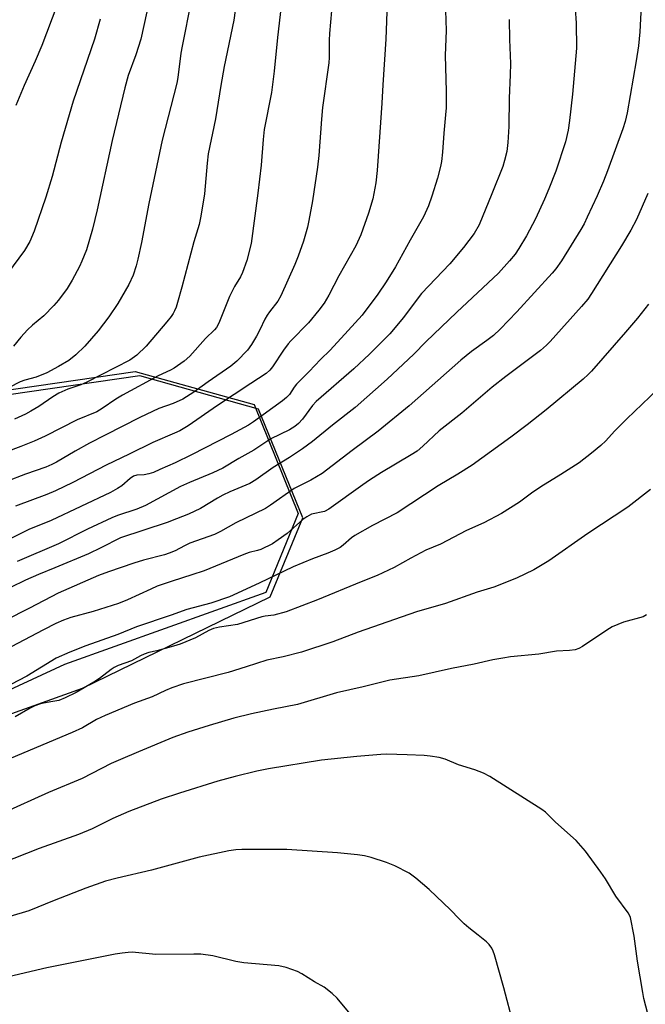
# Model space of a CAD drawing. Units: inches. Extents: x 1195773 to 1201773, y 573457 to 577457.
# Drawn here: x 1199192 to 1199374, y 574390 to 574675 of the extents above; entities that cross this region are included whole.
import ezdxf

# ---------------------------------------------------------------- set-up
doc = ezdxf.new("R2010")
doc.units = ezdxf.units.IN
doc.header["$MEASUREMENT"] = 0
for name, color, linetype in [('NTRL-Farm Land', 3, 'Continuous'), ('NTRL-Trees', 3, 'Continuous'), ('Undefined', 1, 'Continuous')]:
    doc.layers.add(name, color=color, linetype=linetype)

msp = doc.modelspace()

# ---------------------------------------------------------------- linework, layer by layer
at = {"layer": 'NTRL-Farm Land'}
msp.add_lwpolyline([(1199141.21, 574456.98), (1199210.6, 574481.82), (1199265.01, 574508.22), (1199274.44, 574531.09), (1199261.65, 574562.67), (1199227.23, 574572.25), (1199175.88, 574564.81)], dxfattribs=at)
at = {"layer": 'NTRL-Trees'}
msp.add_lwpolyline([(1198869.33, 574686.81), (1198900.7, 574673.05), (1198921.01, 574658.98), (1198948.61, 574606.38), (1198986.51, 574591.72), (1199059.22, 574568.42), (1199174.57, 574566.12), (1199225.92, 574573.56), (1199260.34, 574563.98), (1199273.13, 574532.4), (1199263.7, 574509.53), (1199205.38, 574488.67), (1199139.9, 574458.29), (1199053.44, 574404.93), (1198973.02, 574362.5)], dxfattribs=at)
at = {"layer": 'Undefined'}
for points, elevation in [([(1199283.64, 574688.03), (1199282.21, 574671.44), (1199282.13, 574669.51), (1199282.12, 574664.55), (1199282.04, 574662.95), (1199280.16, 574650), (1199279.84, 574646.64), (1199279.13, 574636.16), (1199278.75, 574632.78), (1199277.24, 574622.98), (1199276.21, 574617.31), (1199275.77, 574615.32), (1199274.67, 574611.32), (1199273.14, 574607.01), (1199272.17, 574604.59), (1199268.09, 574595.47), (1199267.22, 574593.91), (1199264.76, 574590.82), (1199264.12, 574589.9), (1199263.45, 574588.67), (1199261.98, 574585.58), (1199261.03, 574583.82), (1199259.61, 574581.34), (1199258.43, 574579.7), (1199255.32, 574576.53), (1199253.57, 574575.04), (1199247.02, 574570.51), (1199242.91, 574567.51), (1199239.69, 574565.52), (1199236.85, 574564.3), (1199232.75, 574562.86), (1199227.27, 574560.22), (1199217.15, 574555.13), (1199212.61, 574552.75), (1199208.51, 574550.45), (1199203.05, 574547.22), (1199201.77, 574546.56), (1199199.95, 574545.85), (1199194.11, 574543.81), (1199188.59, 574541.62)], 500), ([(1199299.14, 574688.36), (1199298.55, 574669.84), (1199297.6, 574656.62), (1199297.33, 574651.26), (1199296.8, 574642.92), (1199295.96, 574631.74), (1199295.62, 574628.2), (1199294.71, 574623.58), (1199293.47, 574619.46), (1199291.27, 574613.14), (1199289.83, 574609.93), (1199284.93, 574601.27), (1199281.96, 574595.64), (1199280.62, 574593.39), (1199279.06, 574591.28), (1199276.12, 574587.65), (1199271, 574582.47), (1199270.23, 574581.6), (1199268.87, 574579.73), (1199265.63, 574574.89), (1199264.92, 574573.97), (1199263.82, 574573.01), (1199259.43, 574570.04), (1199249.7, 574563.69), (1199241.22, 574557.79), (1199238.78, 574556.38), (1199237.27, 574555.64), (1199230.99, 574552.98), (1199224.16, 574549.62), (1199217.45, 574546.44), (1199207.81, 574541.38), (1199202.75, 574538.92), (1199200.23, 574537.88), (1199191.16, 574534.52)], 498), ([(1199269.19, 574687.94), (1199267.16, 574670.28), (1199266.19, 574660.53), (1199265.38, 574654.38), (1199263.24, 574643.69), (1199262.93, 574640.77), (1199262.34, 574633.35), (1199261.38, 574625.18), (1199259.5, 574610.61), (1199258.25, 574605.7), (1199256.97, 574602.19), (1199256.41, 574601.01), (1199254.68, 574598.14), (1199253.18, 574595.26), (1199250.16, 574587.59), (1199249.44, 574586.27), (1199248.85, 574585.61), (1199246.28, 574583.14), (1199241.73, 574577.95), (1199240.07, 574576.53), (1199237.21, 574574.52), (1199236.09, 574573.92), (1199232.57, 574572.32), (1199222.25, 574566.68), (1199220.28, 574565.51), (1199216.29, 574562.78), (1199214.8, 574561.88), (1199209.07, 574559.5), (1199199.76, 574554.77), (1199196.65, 574553.38), (1199192.74, 574551.82), (1199179.63, 574546.86)], 502), ([(1199315.72, 574681.09), (1199315.97, 574672.39), (1199315.71, 574665.15), (1199316.03, 574654.73), (1199315.95, 574649.98), (1199315.82, 574647.93), (1199315.28, 574642.61), (1199314.92, 574637.08), (1199314.6, 574634.41), (1199314.32, 574632.96), (1199313.46, 574629.56), (1199311.85, 574624.33), (1199310.91, 574621.58), (1199309.47, 574618.33), (1199305.56, 574611.62), (1199301.3, 574603.85), (1199298.58, 574599.48), (1199296.23, 574595.93), (1199291.66, 574589.85), (1199287.62, 574585.39), (1199282.34, 574579.77), (1199279.59, 574577.03), (1199276.33, 574573.51), (1199272.65, 574569.86), (1199271.97, 574569.02), (1199270.58, 574566.9), (1199269.71, 574565.97), (1199268.6, 574565.08), (1199260.19, 574558.91), (1199258.71, 574558.01), (1199253.66, 574555.31), (1199242.24, 574549.39), (1199237.42, 574547.03), (1199233.03, 574545.1), (1199231.14, 574544.31), (1199229.88, 574543.91), (1199228.5, 574543.64), (1199226.35, 574543.47), (1199225.43, 574543.17), (1199224.47, 574542.53), (1199222.04, 574540.38), (1199220.8, 574539.61), (1199218.77, 574538.51), (1199201.56, 574530.38), (1199195.06, 574527.71), (1199187.71, 574524.13)], 496), ([(1199372.47, 574679.51), (1199372.13, 574672.01), (1199371.77, 574667.94), (1199371.08, 574663.54), (1199368.44, 574648.52), (1199367.86, 574646), (1199367.23, 574643.83), (1199362.76, 574631.65), (1199361.61, 574628.72), (1199359.74, 574624.4), (1199356.86, 574618.22), (1199355.97, 574616.36), (1199355.04, 574614.66), (1199349.45, 574605.61), (1199347.81, 574603.28), (1199346.71, 574601.99), (1199336.5, 574590.83), (1199331.62, 574585.79), (1199329.68, 574584.02), (1199327.76, 574582.48), (1199323.33, 574579.3), (1199320.22, 574576.81), (1199305.29, 574563.57), (1199296.27, 574556.26), (1199288.78, 574550.64), (1199280.1, 574543.98), (1199276.75, 574542.06), (1199271.96, 574539.6), (1199265.11, 574534.77), (1199263.67, 574533.88), (1199255.06, 574529.67), (1199250.61, 574527.13), (1199248.82, 574526.26), (1199241.76, 574523.75), (1199240.15, 574523.01), (1199237.51, 574521.6), (1199235.75, 574520.85), (1199234.35, 574520.42), (1199228.3, 574518.84), (1199225.51, 574518.01), (1199218.15, 574515.52), (1199215.24, 574514.41), (1199203.58, 574509.29), (1199195.22, 574504.92), (1199188.19, 574501.42)], 490), ([(1199242.14, 574680.95), (1199239.47, 574667.83), (1199239.12, 574665.8), (1199238.19, 574658.74), (1199237.9, 574657.06), (1199233.74, 574640.53), (1199229.85, 574622.27), (1199227.7, 574610.97), (1199226.69, 574606.09), (1199226.2, 574604.15), (1199225.33, 574601.47), (1199224.03, 574598.73), (1199220.81, 574593.28), (1199218.28, 574589.42), (1199215.15, 574585.32), (1199211.33, 574580.92), (1199208.71, 574578.34), (1199206.64, 574576.76), (1199203.7, 574574.95), (1199200.31, 574573.17), (1199197.18, 574571.93), (1199193.91, 574571.01), (1199192.53, 574570.51), (1199189.33, 574568.95)], 506), ([(1199255.37, 574681.77), (1199254.45, 574675.31), (1199251.64, 574661.9), (1199250.65, 574656.46), (1199249.13, 574646.73), (1199247.06, 574636.59), (1199246.73, 574633.9), (1199245.93, 574625.01), (1199244.9, 574618.55), (1199244.37, 574616.16), (1199242.91, 574611.11), (1199239.44, 574597.98), (1199238.18, 574593.54), (1199237.73, 574592.18), (1199237.29, 574591.13), (1199236.9, 574590.38), (1199236.28, 574589.47), (1199235.09, 574587.95), (1199229.08, 574580.84), (1199226.4, 574578.3), (1199224.28, 574576.82), (1199211.89, 574570.46), (1199210.11, 574569.72), (1199206.39, 574568.44), (1199203.75, 574567.26), (1199201.98, 574566.17), (1199197.92, 574563.36), (1199195.66, 574562.03), (1199194.09, 574561.22), (1199190.87, 574559.73)], 504), ([(1199203.22, 574679.51), (1199198.82, 574668.02), (1199196.9, 574663.51), (1199193.67, 574656.45), (1199191.34, 574650.66)], 512), ([(1199353.37, 574678.71), (1199353.63, 574674.49), (1199353.75, 574667.22), (1199352.65, 574653.86), (1199351.78, 574646.23), (1199351.37, 574643.44), (1199350.61, 574640.11), (1199347.81, 574631.64), (1199345.79, 574626.43), (1199344.53, 574623.44), (1199341.88, 574617.78), (1199339.24, 574612.84), (1199337.06, 574609.18), (1199335.96, 574607.57), (1199334.35, 574605.59), (1199331.14, 574602.04), (1199319.06, 574590.72), (1199310.09, 574582.1), (1199306.6, 574578.58), (1199298.87, 574571.28), (1199289.66, 574563.11), (1199283.01, 574557.99), (1199277.23, 574553.29), (1199274.39, 574551.14), (1199270.59, 574548.61), (1199265.85, 574545.72), (1199260.83, 574542.15), (1199259.07, 574541.1), (1199253.31, 574538.64), (1199251.25, 574537.68), (1199249.75, 574536.85), (1199244.76, 574533.85), (1199241.3, 574532.2), (1199237.86, 574530.81), (1199235.19, 574529.83), (1199221.62, 574525.35), (1199215.91, 574522.42), (1199212.31, 574520.74), (1199202.6, 574516.63), (1199197.84, 574514.72), (1199194.09, 574513.05), (1199189.7, 574510.92)], 492), ([(1199229.26, 574677.75), (1199227.49, 574669.87), (1199226.11, 574665.32), (1199223.82, 574659.3), (1199222.86, 574655.77), (1199219.16, 574640.45), (1199214.82, 574620.43), (1199213.47, 574614.8), (1199211.73, 574608.82), (1199210.46, 574605.55), (1199209.7, 574603.95), (1199207.59, 574599.98), (1199206.14, 574597.55), (1199203.63, 574594.25), (1199202.29, 574592.68), (1199199.43, 574589.72), (1199196.14, 574587.01), (1199194.71, 574585.62), (1199192.73, 574583.53), (1199190.61, 574580.86)], 508), ([(1199215.76, 574675.61), (1199214.1, 574669.86), (1199207.86, 574651.91), (1199204.41, 574640.04), (1199201.78, 574630.04), (1199200.02, 574624.08), (1199196.62, 574614.18), (1199195.33, 574611.22), (1199193.79, 574608.65), (1199187.2, 574599.76)], 510), ([(1199374.43, 574625.14), (1199371.13, 574617.61), (1199369.49, 574614.47), (1199366.79, 574609.99), (1199358.09, 574596.11), (1199357.01, 574594.49), (1199355.21, 574592.34), (1199346.13, 574582.24), (1199345.1, 574581.2), (1199343.34, 574579.64), (1199333.33, 574572.12), (1199329.36, 574569.03), (1199320.5, 574561.51), (1199313.95, 574556.33), (1199309.25, 574551.88), (1199307.55, 574550.5), (1199305.89, 574549.4), (1199297.22, 574544.23), (1199293.75, 574542.02), (1199291.82, 574540.7), (1199282, 574533.64), (1199280.69, 574533.02), (1199277.01, 574532.19), (1199275.57, 574531.44), (1199274.5, 574530.62), (1199269.89, 574526.57), (1199267.33, 574524.73), (1199265.64, 574523.65), (1199262.31, 574521.99), (1199261.29, 574521.65), (1199258.9, 574521.05), (1199257.33, 574520.51), (1199245.83, 574515.81), (1199242.32, 574514.59), (1199236.64, 574512.81), (1199232.24, 574511.29), (1199230.37, 574510.5), (1199223.66, 574507.37), (1199221.03, 574506.3), (1199213.66, 574503.99), (1199207.23, 574502.21), (1199205.15, 574501.47), (1199202.86, 574500.48), (1199199.29, 574498.72), (1199188.14, 574492.81)], 488), ([(1199374.6, 574593.02), (1199371.43, 574588.97), (1199367.97, 574584.9), (1199358.09, 574573.67), (1199357.11, 574572.63), (1199355.73, 574571.33), (1199345.01, 574562.4), (1199339.43, 574558.08), (1199334.7, 574554.54), (1199323.53, 574546.44), (1199319.42, 574543.77), (1199313.65, 574540.37), (1199301.83, 574532.61), (1199294.66, 574528.88), (1199289.52, 574525.98), (1199288.55, 574525.32), (1199286.16, 574523.23), (1199285.25, 574522.57), (1199283.74, 574521.8), (1199281.68, 574520.88), (1199277.23, 574519.28), (1199271.63, 574516.96), (1199261.81, 574512.18), (1199253.21, 574508.22), (1199247.8, 574506.44), (1199240.83, 574504.57), (1199236.33, 574502.9), (1199226.3, 574499.57), (1199220.89, 574497.31), (1199211.61, 574494), (1199206.91, 574492.24), (1199203, 574490.43), (1199194.48, 574485.29), (1199189.82, 574482.8)], 486), ([(1199379.45, 574570.45), (1199368.3, 574559.81), (1199364.78, 574556.24), (1199362.26, 574553.41), (1199360.78, 574552.05), (1199358.13, 574549.87), (1199354.49, 574547.11), (1199349.25, 574543.68), (1199343.38, 574540.13), (1199340.69, 574538.27), (1199337.2, 574535.67), (1199332.07, 574532.37), (1199326.9, 574529.69), (1199321.92, 574527.46), (1199314.34, 574523.55), (1199310.13, 574521.77), (1199305.72, 574519.48), (1199300.89, 574516.72), (1199295.98, 574514.41), (1199291.33, 574512.62), (1199278.72, 574507.34), (1199269.66, 574503.85), (1199266.03, 574502.92), (1199263.5, 574502.64), (1199262.56, 574502.45), (1199255.51, 574500.22), (1199250.34, 574499.45), (1199248.59, 574499.06), (1199247.18, 574498.45), (1199243.38, 574496.34), (1199238.96, 574494.54), (1199237, 574493.91), (1199232.17, 574492.62), (1199229.79, 574492.07), (1199228.45, 574491.61), (1199227.4, 574491.13), (1199224.85, 574489.74), (1199220.97, 574488.34), (1199219.78, 574487.79), (1199218.87, 574487.19), (1199215.51, 574484.58), (1199213.86, 574483.49), (1199208.82, 574480.56), (1199205.63, 574478.97), (1199203.72, 574478.25), (1199202.04, 574477.89), (1199199.33, 574477.47), (1199198.19, 574477.17), (1199196.81, 574476.69), (1199195.49, 574476.02), (1199191.14, 574473.47)], 484), ([(1199375.2, 574539.38), (1199368.68, 574534.22), (1199357.09, 574526.59), (1199345.77, 574518.67), (1199341.37, 574516.09), (1199336.34, 574513.67), (1199329.8, 574511.08), (1199325, 574509.64), (1199315.76, 574506.32), (1199307.44, 574503.85), (1199290.5, 574497.99), (1199283.11, 574495.23), (1199274.1, 574492.18), (1199268.76, 574490.89), (1199263.99, 574489.91), (1199258.06, 574487.94), (1199252.78, 574486.35), (1199239.9, 574483), (1199236.49, 574481.92), (1199234.63, 574481.12), (1199230.77, 574479.23), (1199225.67, 574477.46), (1199217.19, 574473.87), (1199214.64, 574472.65), (1199210.59, 574470.33), (1199207.66, 574468.92), (1199189.97, 574461.46)], 482), ([(1199374.09, 574503.01), (1199373.1, 574502.49), (1199367.38, 574500.89), (1199364.12, 574499.51), (1199362.6, 574498.62), (1199355.47, 574493.81), (1199354.43, 574493.25), (1199353.39, 574492.91), (1199351.73, 574492.66), (1199347.94, 574492.53), (1199342.84, 574491.63), (1199334.68, 574490.81), (1199332.37, 574490.49), (1199329.52, 574489.97), (1199324.15, 574488.75), (1199317.51, 574487.45), (1199308.05, 574485.39), (1199299.66, 574484.12), (1199291.94, 574482.2), (1199284.17, 574480.43), (1199272.91, 574477.07), (1199265.99, 574475.69), (1199259.63, 574474.32), (1199254.51, 574473.06), (1199247.36, 574470.99), (1199241.11, 574468.99), (1199236.79, 574467.45), (1199226.83, 574463.34), (1199221.6, 574461.13), (1199218.95, 574459.92), (1199210.5, 574455.59), (1199200.73, 574451.54), (1199187.48, 574445.58)], 480), ([(1199374.45, 574387.42), (1199373.31, 574391.84), (1199372.97, 574393.58), (1199371.43, 574402.69), (1199370.47, 574409.87), (1199369.38, 574415.31), (1199369.11, 574416.03), (1199368.76, 574416.68), (1199365.19, 574421.48), (1199362.19, 574426.51), (1199360.86, 574428.46), (1199356.39, 574434.52), (1199353.67, 574437.67), (1199347.66, 574442.95), (1199344.76, 574445.83), (1199343.76, 574446.65), (1199328.63, 574456.18), (1199326.79, 574457.14), (1199324.31, 574458.09), (1199319.57, 574459.58), (1199315.66, 574461.25), (1199314, 574461.67), (1199311.38, 574462.09), (1199309.64, 574462.25), (1199304.73, 574462.5), (1199298.72, 574462.65), (1199297.05, 574462.59), (1199290.11, 574461.98), (1199279.89, 574460.92), (1199264.54, 574458.4), (1199261.12, 574457.72), (1199254.89, 574456.21), (1199249.82, 574454.81), (1199238.68, 574451.39), (1199233.41, 574449.64), (1199224.06, 574446.04), (1199219.44, 574444.01), (1199213.39, 574440.97), (1199209.42, 574439.33), (1199198.02, 574435.33), (1199187.09, 574430.97)], 478), ([(1199335.55, 574384.29), (1199332.68, 574394.94), (1199329.96, 574404.48), (1199329.6, 574405.54), (1199329.18, 574406.43), (1199328.44, 574407.49), (1199327.68, 574408.27), (1199325.23, 574410.25), (1199322.54, 574412.3), (1199321.22, 574413.47), (1199319.74, 574414.93), (1199317.27, 574417.56), (1199311.05, 574423.48), (1199307.16, 574426.7), (1199305.25, 574428.14), (1199301.13, 574430.29), (1199298.69, 574431.3), (1199294.26, 574432.72), (1199292.29, 574433.15), (1199290.28, 574433.45), (1199284.49, 574434.1), (1199269.81, 574435.01), (1199256.83, 574435.02), (1199255.08, 574434.94), (1199253.03, 574434.67), (1199244.4, 574432.78), (1199230.57, 574429.02), (1199220.65, 574426.75), (1199217.28, 574425.82), (1199211.55, 574423.78), (1199202.37, 574420.25), (1199195.1, 574417.25), (1199189.53, 574415.57)], 476), ([(1199289.13, 574386.26), (1199284.44, 574391.96), (1199282.92, 574393.33), (1199280.61, 574395.1), (1199277.83, 574396.69), (1199274.18, 574398.96), (1199272.9, 574399.66), (1199269.67, 574400.79), (1199267.47, 574401.36), (1199257.34, 574402.14), (1199255.06, 574402.61), (1199248.37, 574404.21), (1199244.89, 574404.69), (1199242.89, 574404.73), (1199231.83, 574404.57), (1199224.98, 574405.23), (1199223.84, 574405.18), (1199222.11, 574404.98), (1199220.11, 574404.65), (1199200.23, 574400.7), (1199185.8, 574397.34)], 474)]:
    msp.add_lwpolyline(points, dxfattribs=dict(at, elevation=elevation))
msp.add_polyline3d([(1199334.26, 574675.54, 494), (1199334.36, 574669.71, 494), (1199334.59, 574662.83, 494), (1199334.55, 574659.54, 494), (1199334.23, 574652.74, 494), (1199334.14, 574644.51, 494), (1199333.84, 574639.87, 494), (1199333.53, 574637.27, 494), (1199332.89, 574634.67, 494), (1199332.37, 574632.97, 494), (1199329.23, 574624.98, 494), (1199325.57, 574616.06, 494), (1199324.1, 574613.53, 494), (1199321.04, 574609.52, 494), (1199317.08, 574604.77, 494), (1199308.87, 574596.1, 494), (1199307.3, 574594.13, 494), (1199303.67, 574589.23, 494), (1199299.66, 574584.46, 494), (1199293.75, 574578.61, 494), (1199289.24, 574574.29, 494), (1199278.28, 574564.82, 494), (1199277.27, 574563.7, 494), (1199274.32, 574559.74, 494), (1199273.21, 574558.46, 494), (1199272.18, 574557.61, 494), (1199270.55, 574556.62, 494), (1199265.16, 574554.04, 494), (1199260.29, 574550.72, 494), (1199255.91, 574548.34, 494), (1199251.28, 574545.55, 494), (1199248.41, 574544.15, 494), (1199241.6, 574541.34, 494), (1199239.03, 574540.21, 494), (1199228.9, 574534.72, 494), (1199226.34, 574533.66, 494), (1199220.77, 574531.77, 494), (1199219.11, 574531.11, 494), (1199212.07, 574527.89, 494), (1199203.66, 574523.58, 494), (1199191.72, 574518.51, 494)], dxfattribs=at)

doc.saveas('drawing.dxf')
